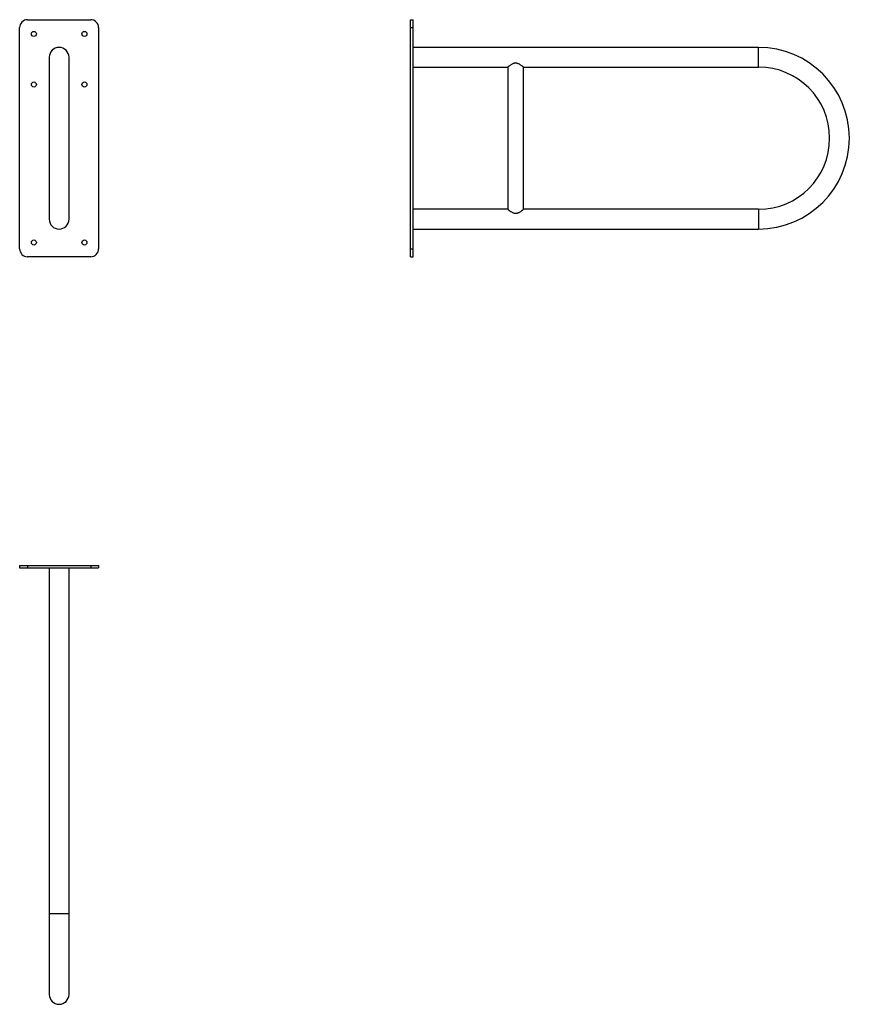
# Model space of a CAD drawing. Units: millimetres. Extents: x 7022 to 8073, y 4118 to 5364.
import ezdxf

# ---------------------------------------------------------------- set-up
doc = ezdxf.new("R2010")
doc.units = ezdxf.units.MM

msp = doc.modelspace()

# ---------------------------------------------------------------- linework, layer by layer
at = {"color": 7, "linetype": 'Continuous', "lineweight": 25}
for p, q in [((7032.3, 5363.7), (7112.3, 5363.7)), ((7517.4, 5363.7), (7520.4, 5363.7)), ((7517.4, 5353.7), (7517.4, 5363.7)), ((7520.4, 5353.7), (7520.4, 5363.7)), ((7022.3, 5073.7), (7022.3, 5353.7)), ((7122.3, 5353.7), (7122.3, 5073.7)), ((7517.4, 5353.7), (7520.4, 5353.7)), ((7517.4, 5073.7), (7517.4, 5353.7)), ((7520.4, 5073.7), (7520.4, 5353.7)), ((7957.9, 5328.7), (7520.4, 5328.7)), ((7059.8, 5316.2), (7059.8, 5111.2)), ((7084.8, 5111.2), (7084.8, 5316.2)), ((7520.4, 5303.7), (7640.4, 5303.7)), ((7640.4, 5303.7), (7640.4, 5123.7)), ((7660.3, 5303.7), (7957.9, 5303.7)), ((7660.4, 5123.7), (7660.4, 5303.7)), ((7640.4, 5123.7), (7520.4, 5123.7)), ((7957.9, 5123.7), (7660.3, 5123.7)), ((7520.4, 5098.7), (7957.9, 5098.7)), ((7517.4, 5073.7), (7520.4, 5073.7)), ((7517.4, 5063.7), (7517.4, 5073.7)), ((7520.4, 5063.7), (7520.4, 5073.7)), ((7112.3, 5063.7), (7032.3, 5063.7)), ((7517.4, 5063.7), (7520.4, 5063.7)), ((7022.3, 4673), (7022.3, 4670)), ((7022.3, 4673), (7032.3, 4673)), ((7022.3, 4670), (7032.3, 4670)), ((7032.3, 4673), (7032.3, 4670)), ((7032.3, 4673), (7112.3, 4673)), ((7032.3, 4670), (7112.3, 4670)), ((7059.8, 4670), (7059.8, 4232.5)), ((7084.8, 4232.5), (7084.8, 4670)), ((7112.3, 4673), (7112.3, 4670)), ((7112.3, 4673), (7122.3, 4673)), ((7112.3, 4670), (7122.3, 4670)), ((7122.3, 4673), (7122.3, 4670)), ((7059.8, 4232.5), (7059.8, 4130)), ((7084.8, 4130), (7084.8, 4232.5))]:
    msp.add_line(p, q, dxfattribs=at)
at = {"color": 8, "linetype": 'Continuous', "lineweight": 25}
for p, q in [((7957.9, 5316.2), (7957.9, 5328.7)), ((7957.9, 5303.7), (7957.9, 5316.2)), ((7957.9, 5123.7), (7957.9, 5111.2)), ((7957.9, 5111.2), (7957.9, 5098.7)), ((7059.8, 4232.5), (7084.8, 4232.5))]:
    msp.add_line(p, q, dxfattribs=at)
at = {"color": 7, "linetype": 'Continuous', "lineweight": 25}
for centre in [(7040.3, 5345.7), (7104.3, 5345.7), (7040.3, 5281.7), (7104.3, 5281.7), (7040.3, 5081.7), (7104.3, 5081.7)]:
    msp.add_circle(centre, 3.2, dxfattribs=at)
for centre, radius, start, end in [((7032.3, 5353.7), 10, 90, 180), ((7112.3, 5353.7), 10, 0, 90), ((7072.3, 5316.2), 12.5, 0, 180), ((7957.9, 5213.7), 115, 0, 90), ((7957.9, 5213.7), 90, 270, 90), ((7957.9, 5213.7), 115, 270, 0), ((7072.3, 5111.2), 12.5, 180, 0), ((7032.3, 5073.7), 10, 180, 270), ((7112.3, 5073.7), 10, 270, 0), ((7072.3, 4130), 12.5, 180, 0)]:
    msp.add_arc(centre, radius, start, end, dxfattribs=at)
for points in [[(7660.3, 5303.7), (7660.3, 5303.7), (7660.4, 5303.7), (7660.2, 5303.8), (7659.9, 5304), (7659.4, 5304.4), (7658.8, 5304.9), (7658, 5305.5), (7656.9, 5306.3), (7655.7, 5307), (7654.4, 5307.7), (7653.1, 5308.2), (7651.9, 5308.6), (7650.8, 5308.7), (7649.7, 5308.7), (7648.5, 5308.5), (7647.3, 5308.1), (7645.9, 5307.5), (7644.5, 5306.7), (7643.1, 5305.8), (7641.9, 5304.9), (7641.1, 5304.3), (7640.6, 5303.9), (7640.4, 5303.7), (7640.4, 5303.7), (7640.4, 5303.7)], [(7640.4, 5123.7), (7640.4, 5123.7), (7640.3, 5123.7), (7640.5, 5123.6), (7640.8, 5123.4), (7641.3, 5123), (7641.9, 5122.5), (7642.8, 5121.9), (7643.8, 5121.1), (7645, 5120.4), (7646.4, 5119.7), (7647.6, 5119.2), (7648.8, 5118.8), (7649.9, 5118.7), (7651, 5118.7), (7652.2, 5118.9), (7653.4, 5119.3), (7654.8, 5119.9), (7656.2, 5120.7), (7657.6, 5121.6), (7658.8, 5122.5), (7659.6, 5123.1), (7660.1, 5123.5), (7660.3, 5123.7), (7660.3, 5123.7), (7660.3, 5123.7)]]:
    msp.add_open_spline(points, degree=3, knots=[0, 0, 0, 0, 0.010155, 0.052926, 0.092254, 0.132542, 0.175766, 0.219863, 0.272027, 0.325273, 0.372351, 0.420482, 0.453192, 0.486735, 0.519494, 0.553342, 0.594635, 0.637078, 0.697382, 0.759398, 0.820215, 0.883315, 0.924646, 0.967113, 1, 1, 1, 1], dxfattribs=at)

doc.saveas('drawing.dxf')
